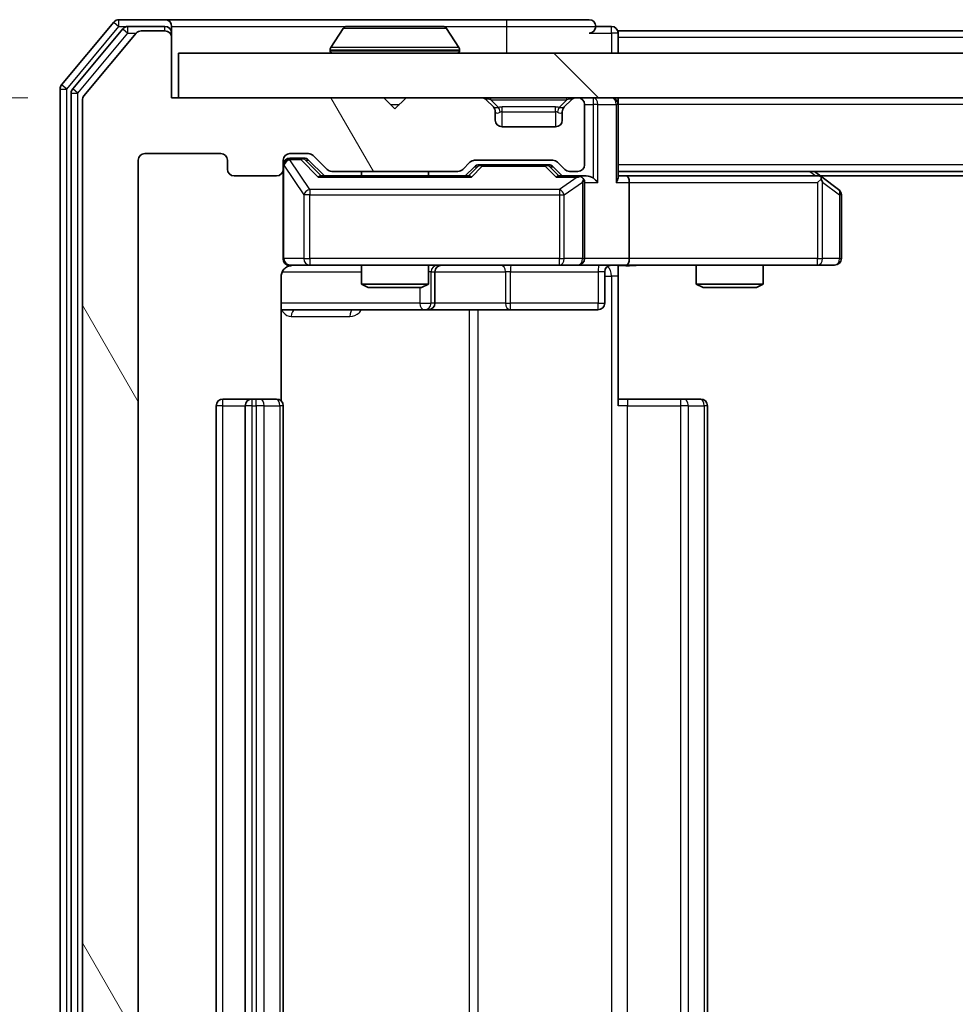
# Model space of a CAD drawing. Units: millimetres. Extents: x 0 to 5589, y 0 to 1264.
# Drawn here: x 924 to 966, y 169 to 213 of the extents above; entities that cross this region are included whole.
import ezdxf

# ---------------------------------------------------------------- set-up
doc = ezdxf.new("R2010")
doc.units = ezdxf.units.MM
doc.header["$LTSCALE"] = 0.666667
doc.layers.get('Defpoints').update_dxf_attribs({"lineweight": 25})
for name, color, linetype, lineweight in [('Dimension (ISO)', 7, 'Continuous', 18), ('Visible (ISO)', 7, 'Continuous', 35), ('Visible Narrow (ISO)', 7, 'Continuous', 25)]:
    doc.layers.add(name, color=color, linetype=linetype, lineweight=lineweight)
doc.layers.add('Hatch (ISO)', color=1, linetype='Continuous', lineweight=18, true_color=0xff0000)
doc.styles.add('Note Text (TK)', font='MS PGothic.ttf')
doc.dimstyles.new('Default - Method 1b (TK)', dxfattribs={"dimscale": 0.666667, "dimtxt": 2.5, "dimasz": 2.5, "dimexe": 1, "dimexo": 1.5, "dimgap": 1, "dimtad": 1, "dimtoh": 1, "dimrnd": 1e-08, "dimdsep": 46, "dimtxsty": 'Note Text (TK)', "dimcen": 0.09, "dimdle": 5, "dimclrd": 100, "dimclre": 100, "dimclrt": 7, "dimadec": 1, "dimazin": 1, "dimtfac": 1, "dimtmove": 0, "dimatfit": 3, "dimfxl": 1, "dimtolj": 1, "dimlwd": -1, "dimlwe": -1, "dimarcsym": 0})

# ---------------------------------------------------------------- blocks, each defined once
blk = doc.blocks.new('*D79')
at = {"layer": 'Defpoints', "color": 0, "transparency": 16777216}
for p in [(931.316, 209.371), (860.516, 128.371), (931.316, 128.371)]:
    blk.add_point(p, dxfattribs=at)
at = {"layer": 'Dimension (ISO)', "color": 100, "transparency": 16777216}
for p, q in [((924.566, 209.371), (856.016, 209.371)), ((860.516, 198.121), (860.516, 139.621)), ((924.566, 128.371), (856.016, 128.371))]:
    blk.add_line(p, q, dxfattribs=at)
for points in [[(858.641, 198.121), (862.391, 198.121), (860.516, 209.371)], [(858.641, 139.621), (862.391, 139.621), (860.516, 128.371)]]:
    blk.add_solid(points, dxfattribs=at)
at = {"layer": 'Dimension (ISO)', "color": 7, "transparency": 16777216, "insert": (850.391, 162.607), "char_height": 11.25, "attachment_point": 4, "rotation": 90, "style": 'Note Text (TK)'}
blk.add_mtext('\\A1;81', dxfattribs=at)

msp = doc.modelspace()

# ---------------------------------------------------------------- hatches: boundary and pattern name
at = {"layer": 'Hatch (ISO)'}
h = msp.add_hatch(dxfattribs=at)
h.set_pattern_fill('ANSI31', color=256, scale=114.3, angle=75.00018, style=0)
h.set_pattern_definition([(120.0002, (205.417, -36), (-12.37332, -7.1438), [])])
edge = h.paths.add_edge_path()
edge.add_line((943.8413, 131.671), (938.1898, 131.671))
edge.add_ellipse((938.1898, 131.371), major_axis=(-0.3, 0), ratio=1, start_angle=270, end_angle=315)
edge.add_line((937.9777, 131.5831), (937.3534, 130.9589))
edge.add_ellipse((937.1413, 131.171), major_axis=(-0.2121, -0.2121), ratio=1, start_angle=45, end_angle=90, ccw=False)
edge.add_line((937.1413, 130.871), (936.3156, 130.871))
edge.add_ellipse((936.3156, 131.171), major_axis=(-0.3, 0), ratio=1, start_angle=0, end_angle=90, ccw=False)
edge.add_line((936.0156, 131.171), (936.0156, 131.571))
edge.add_ellipse((935.7156, 131.571), major_axis=(0, 0.3), ratio=1, start_angle=270, end_angle=360)
edge.add_line((935.7156, 131.871), (933.8156, 131.871))
edge.add_ellipse((933.8156, 131.571), major_axis=(-0.3, 0), ratio=1, start_angle=270, end_angle=360)
edge.add_line((933.5156, 131.571), (933.5156, 131.171))
edge.add_ellipse((933.2156, 131.171), major_axis=(0, -0.3), ratio=1, start_angle=0, end_angle=90, ccw=False)
edge.add_line((933.2156, 130.871), (929.8156, 130.871))
edge.add_ellipse((929.8156, 131.171), major_axis=(-0.3, 0), ratio=1, start_angle=0, end_angle=90, ccw=False)
edge.add_line((929.5156, 131.171), (929.5156, 206.571))
edge.add_ellipse((929.8156, 206.571), major_axis=(0, 0.3), ratio=1, start_angle=0, end_angle=90, ccw=False)
edge.add_line((929.8156, 206.871), (933.2156, 206.871))
edge.add_ellipse((933.2156, 206.571), major_axis=(0.3, 0), ratio=1, start_angle=0, end_angle=90, ccw=False)
edge.add_line((933.5156, 206.571), (933.5156, 206.171))
edge.add_ellipse((933.8156, 206.171), major_axis=(0, -0.3), ratio=1, start_angle=270, end_angle=360)
edge.add_line((933.8156, 205.871), (935.7156, 205.871))
edge.add_ellipse((935.7156, 206.171), major_axis=(0.3, 0), ratio=1, start_angle=270, end_angle=360)
edge.add_line((936.0156, 206.171), (936.0156, 206.571))
edge.add_ellipse((936.3156, 206.571), major_axis=(0, 0.3), ratio=1, start_angle=0, end_angle=90, ccw=False)
edge.add_line((936.3156, 206.871), (937.1413, 206.871))
edge.add_ellipse((937.1413, 206.571), major_axis=(0.3, 0), ratio=1, start_angle=45, end_angle=90, ccw=False)
edge.add_line((937.3534, 206.7831), (937.9777, 206.1589))
edge.add_ellipse((938.1898, 206.371), major_axis=(0.2121, -0.2121), ratio=1, start_angle=270, end_angle=315)
edge.add_line((938.1898, 206.071), (943.8413, 206.071))
edge.add_ellipse((943.8413, 206.371), major_axis=(0.3, 0), ratio=1, start_angle=270, end_angle=315)
edge.add_line((944.0534, 206.1589), (944.3777, 206.4831))
edge.add_ellipse((944.5898, 206.271), major_axis=(0.2121, 0.2121), ratio=1, start_angle=45, end_angle=90, ccw=False)
edge.add_line((944.5898, 206.571), (948.0913, 206.571))
edge.add_ellipse((948.0913, 206.271), major_axis=(0.3, 0), ratio=1, start_angle=45, end_angle=90, ccw=False)
edge.add_line((948.3034, 206.4831), (948.6277, 206.1589))
edge.add_ellipse((948.8398, 206.371), major_axis=(0.2121, -0.2121), ratio=1, start_angle=270, end_angle=315)
edge.add_line((948.8398, 206.071), (949.2156, 206.071))
edge.add_ellipse((949.2156, 206.371), major_axis=(0.3, 0), ratio=1, start_angle=270, end_angle=360)
edge.add_line((949.5156, 206.371), (949.5156, 209.071))
edge.add_ellipse((949.2156, 209.071), major_axis=(0, 0.3), ratio=1, start_angle=270, end_angle=360)
edge.add_line((949.2156, 209.371), (949.1398, 209.371))
edge.add_ellipse((949.1398, 209.071), major_axis=(-0.3, 0), ratio=1, start_angle=270, end_angle=315)
edge.add_line((948.9277, 209.2831), (948.6034, 208.9589))
edge.add_ellipse((948.8156, 208.7467), major_axis=(-0.2121, -0.2121), ratio=1, start_angle=270, end_angle=315)
edge.add_line((948.5156, 208.7467), (948.5156, 208.371))
edge.add_ellipse((948.2156, 208.371), major_axis=(0, -0.3), ratio=1, start_angle=0, end_angle=90, ccw=False)
edge.add_line((948.2156, 208.071), (945.8156, 208.071))
edge.add_ellipse((945.8156, 208.371), major_axis=(-0.3, 0), ratio=1, start_angle=0, end_angle=90, ccw=False)
edge.add_line((945.5156, 208.371), (945.5156, 208.7467))
edge.add_ellipse((945.2156, 208.7467), major_axis=(0, 0.3), ratio=1, start_angle=270, end_angle=315)
edge.add_line((945.4277, 208.9589), (945.1034, 209.2831))
edge.add_ellipse((944.8913, 209.071), major_axis=(-0.2121, 0.2121), ratio=1, start_angle=270, end_angle=315)
edge.add_line((944.8913, 209.371), (941.5156, 209.371))
edge.add_line((941.5156, 209.371), (941.0156, 208.871))
edge.add_line((941.0156, 208.871), (940.5156, 209.371))
edge.add_line((940.5156, 209.371), (931.0156, 209.371))
edge.add_line((931.0156, 209.371), (931.0156, 212.071))
edge.add_ellipse((930.7156, 212.071), major_axis=(0, 0.3), ratio=1, start_angle=270, end_angle=360)
edge.add_line((930.7156, 212.371), (929.6561, 212.371))
edge.add_ellipse((929.6561, 212.071), major_axis=(-0.3, 0), ratio=1, start_angle=270, end_angle=320.19443)
edge.add_line((929.4256, 212.263), (927.0851, 209.4544))
edge.add_ellipse((927.3156, 209.2624), major_axis=(-0.2305, 0.1921), ratio=1, start_angle=0, end_angle=39.80557)
edge.add_line((927.0156, 209.2624), (927.0156, 128.4796))
edge.add_ellipse((927.3156, 128.4796), major_axis=(0, -0.3), ratio=1, start_angle=270, end_angle=309.80557)
edge.add_line((927.0851, 128.2876), (929.4256, 125.4789))
edge.add_ellipse((929.6561, 125.671), major_axis=(0.1921, -0.2305), ratio=1, start_angle=270, end_angle=320.19443)
edge.add_line((929.6561, 125.371), (930.7156, 125.371))
edge.add_ellipse((930.7156, 125.671), major_axis=(0.3, 0), ratio=1, start_angle=270, end_angle=360)
edge.add_line((931.0156, 125.671), (931.0156, 128.371))
edge.add_line((931.0156, 128.371), (940.5156, 128.371))
edge.add_line((940.5156, 128.371), (941.0156, 128.871))
edge.add_line((941.0156, 128.871), (941.5156, 128.371))
edge.add_line((941.5156, 128.371), (944.8913, 128.371))
edge.add_ellipse((944.8913, 128.671), major_axis=(0.3, 0), ratio=1, start_angle=270, end_angle=315)
edge.add_line((945.1034, 128.4589), (945.4277, 128.7831))
edge.add_ellipse((945.2156, 128.9953), major_axis=(0.2121, 0.2121), ratio=1, start_angle=270, end_angle=315)
edge.add_line((945.5156, 128.9953), (945.5156, 129.371))
edge.add_ellipse((945.8156, 129.371), major_axis=(0, 0.3), ratio=1, start_angle=0, end_angle=90, ccw=False)
edge.add_line((945.8156, 129.671), (948.2156, 129.671))
edge.add_ellipse((948.2156, 129.371), major_axis=(0.3, 0), ratio=1, start_angle=0, end_angle=90, ccw=False)
edge.add_line((948.5156, 129.371), (948.5156, 128.9953))
edge.add_ellipse((948.8156, 128.9953), major_axis=(0, -0.3), ratio=1, start_angle=270, end_angle=315)
edge.add_line((948.6034, 128.7831), (948.9277, 128.4589))
edge.add_ellipse((949.1398, 128.671), major_axis=(0.2121, -0.2121), ratio=1, start_angle=270, end_angle=315)
edge.add_line((949.1398, 128.371), (949.2156, 128.371))
edge.add_ellipse((949.2156, 128.671), major_axis=(0.3, 0), ratio=1, start_angle=270, end_angle=360)
edge.add_line((949.5156, 128.671), (949.5156, 131.371))
edge.add_ellipse((949.2156, 131.371), major_axis=(0, 0.3), ratio=1, start_angle=270, end_angle=360)
edge.add_line((949.2156, 131.671), (948.8398, 131.671))
edge.add_ellipse((948.8398, 131.371), major_axis=(-0.3, 0), ratio=1, start_angle=270, end_angle=315)
edge.add_line((948.6277, 131.5831), (948.3034, 131.2589))
edge.add_ellipse((948.0913, 131.471), major_axis=(-0.2121, -0.2121), ratio=1, start_angle=45, end_angle=90, ccw=False)
edge.add_line((948.0913, 131.171), (944.5898, 131.171))
edge.add_ellipse((944.5898, 131.471), major_axis=(-0.3, 0), ratio=1, start_angle=45, end_angle=90, ccw=False)
edge.add_line((944.3777, 131.2589), (944.0534, 131.5831))
edge.add_ellipse((943.8413, 131.371), major_axis=(-0.2121, 0.2121), ratio=1, start_angle=270, end_angle=315)
h = msp.add_hatch(dxfattribs=at)
h.set_pattern_fill('ANSI31', color=256, scale=114.3, angle=90.00021, style=0)
h.set_pattern_definition([(135.0002, (205.417, -36), (-10.10275, -10.10283), [])])
h.paths.add_polyline_path([(931.3156, 211.371), (931.3156, 209.371), (1170.7156, 209.371), (1170.7156, 211.371)])

# ---------------------------------------------------------------- linework, layer by layer
at = {"layer": 'Visible (ISO)'}
for p, q in [((928.4256, 212.763), (926.0851, 209.9544)), ((930.7156, 212.871), (928.6561, 212.871)), ((946.0156, 212.871), (930.7156, 212.871)), ((949.7156, 212.871), (946.0156, 212.871)), ((928.8265, 212.463), (926.5851, 209.7734)), ((929.4256, 212.263), (927.0851, 209.4544)), ((930.7156, 212.571), (929.0569, 212.571)), ((930.7156, 212.371), (929.6561, 212.371)), ((931.0156, 212.571), (931.0156, 212.271)), ((931.0156, 212.071), (931.0156, 212.271)), ((938.7064, 212.48), (938.1479, 211.6207)), ((943.157, 212.571), (938.8741, 212.571)), ((943.3247, 212.48), (943.8832, 211.6207)), ((950.7156, 212.571), (950.0156, 212.571)), ((1151.0156, 212.371), (951.0156, 212.371)), ((951.0156, 212.371), (951.0156, 212.071)), ((931.0156, 209.371), (931.0156, 212.071)), ((951.0156, 211.371), (951.0156, 212.071)), ((931.3156, 211.371), (931.3156, 209.371)), ((1170.7156, 211.371), (931.3156, 211.371)), ((938.1156, 211.471), (938.1156, 211.5117)), ((943.9156, 211.471), (943.9156, 211.5117)), ((926.0156, 209.7624), (926.0156, 127.9796)), ((926.5156, 209.5814), (926.5156, 128.1606)), ((927.0156, 209.2624), (927.0156, 128.4796)), ((940.5156, 209.371), (931.0156, 209.371)), ((931.3156, 209.371), (1170.7156, 209.371)), ((941.0156, 208.871), (940.5156, 209.371)), ((941.5156, 209.371), (941.0156, 208.871)), ((944.8913, 209.371), (941.5156, 209.371)), ((945.4277, 208.9589), (945.1034, 209.2831)), ((948.9277, 209.2831), (948.6034, 208.9589)), ((949.2156, 209.371), (949.1398, 209.371)), ((951.0156, 209.371), (951.0156, 209.071)), ((945.4481, 208.9384), (945.4277, 208.9589)), ((945.5156, 208.371), (945.5156, 208.7467)), ((948.5156, 208.7467), (948.5156, 208.371)), ((948.6034, 208.9589), (948.583, 208.9384)), ((949.5156, 206.371), (949.5156, 209.071)), ((951.0156, 205.7831), (951.0156, 209.071)), ((948.2156, 208.071), (945.8156, 208.071)), ((929.5156, 131.171), (929.5156, 206.571)), ((929.8156, 206.871), (933.2156, 206.871)), ((933.5156, 206.571), (933.5156, 206.171)), ((936.0156, 206.171), (936.0156, 206.571)), ((936.3156, 206.871), (937.1413, 206.871)), ((936.8048, 206.671), (936.3156, 206.671)), ((936.9413, 206.671), (936.8048, 206.671)), ((937.1534, 206.5831), (937.8656, 205.871)), ((937.3534, 206.7831), (937.9777, 206.1589)), ((944.5898, 206.571), (948.0913, 206.571)), ((936.0156, 206.171), (936.0156, 202.171)), ((938.1898, 206.071), (943.8413, 206.071)), ((939.5156, 206.071), (939.5156, 205.871)), ((942.5156, 206.071), (942.5156, 205.871)), ((944.0534, 206.1589), (944.3777, 206.4831)), ((944.1656, 205.871), (944.5777, 206.2831)), ((944.9333, 206.371), (944.7899, 206.371)), ((947.7479, 206.371), (944.9333, 206.371)), ((947.8913, 206.371), (947.7479, 206.371)), ((948.1034, 206.2831), (948.5156, 205.871)), ((948.3034, 206.4831), (948.6277, 206.1589)), ((948.8398, 206.071), (949.2156, 206.071)), ((1151.0156, 206.071), (951.0156, 206.071)), ((960.1622, 205.811), (959.8156, 206.071)), ((933.8156, 205.871), (935.7156, 205.871)), ((944.3417, 205.871), (937.6895, 205.871)), ((949.2156, 205.871), (948.3395, 205.871)), ((949.5913, 205.871), (949.2156, 205.871)), ((951.3913, 205.871), (951.0156, 205.871)), ((959.9822, 205.871), (951.3913, 205.871)), ((959.9522, 205.571), (960.1078, 205.7266)), ((1141.9489, 205.871), (960.0822, 205.871)), ((960.8956, 205.261), (960.1622, 205.811)), ((949.5156, 202.171), (949.5156, 205.571)), ((951.5156, 205.571), (951.5156, 202.171)), ((961.0156, 202.171), (961.0156, 205.021)), ((936.3156, 201.871), (937.201, 201.871)), ((937.201, 201.871), (948.3973, 201.871)), ((939.5156, 201.871), (939.5156, 201.0244)), ((942.5156, 201.871), (942.5156, 201.0244)), ((948.3973, 201.871), (949.2156, 201.871)), ((951.3913, 201.871), (949.2156, 201.871)), ((951.0156, 201.8633), (951.0156, 201.371)), ((951.3913, 201.871), (959.9522, 201.871)), ((954.5156, 201.871), (954.5156, 201.0244)), ((957.5156, 201.871), (957.5156, 201.0244)), ((959.9522, 201.871), (960.7156, 201.871)), ((935.9257, 195.7851), (935.9257, 201.371)), ((942.8101, 200.171), (942.8101, 201.571)), ((950.4143, 201.571), (950.4143, 200.171)), ((951.0156, 201.371), (951.0156, 195.571)), ((939.5156, 201.0244), (942.5156, 201.0244)), ((939.8223, 200.871), (939.5156, 201.0244)), ((942.2088, 200.871), (939.8223, 200.871)), ((942.2088, 200.871), (942.5156, 201.0244)), ((954.5156, 201.0244), (957.5156, 201.0244)), ((954.8223, 200.871), (954.5156, 201.0244)), ((957.2088, 200.871), (954.8223, 200.871)), ((957.2088, 200.871), (957.5156, 201.0244)), ((935.9257, 199.871), (942.3385, 199.871)), ((942.3385, 199.871), (942.5101, 199.871)), ((942.5101, 199.871), (946.1846, 199.871)), ((946.1846, 199.871), (950.1143, 199.871)), ((933.0156, 195.571), (933.0156, 142.171)), ((934.6156, 195.871), (933.3156, 195.871)), ((934.3156, 195.571), (934.3156, 142.171)), ((934.8085, 195.871), (934.6156, 195.871)), ((934.8085, 195.871), (934.9499, 195.871)), ((935.657, 195.871), (934.9499, 195.871)), ((935.657, 195.871), (935.7156, 195.871)), ((936.0156, 142.171), (936.0156, 195.571)), ((951.0156, 195.871), (951.4298, 195.871)), ((953.8085, 195.871), (951.4298, 195.871)), ((953.8085, 195.871), (953.9499, 195.871)), ((954.657, 195.871), (953.9499, 195.871)), ((954.657, 195.871), (954.7156, 195.871)), ((955.0156, 142.171), (955.0156, 195.571))]:
    msp.add_line(p, q, dxfattribs=at)
for centre, radius, start, end in [((928.6561, 212.571), 0.3, 90, 140.19443), ((930.7156, 212.571), 0.3, 0, 90), ((949.7156, 212.571), 0.3, 0, 90), ((929.0569, 212.271), 0.3, 90, 140.19443), ((929.6561, 212.071), 0.3, 90, 140.19443), ((930.7156, 212.271), 0.3, 0, 90), ((930.7156, 212.071), 0.3, 0, 90), ((938.8741, 212.371), 0.2, 90, 146.97613), ((943.157, 212.371), 0.2, 33.02387, 90), ((949.7156, 212.571), 0.3, 270, 0), ((950.7156, 212.271), 0.3, 0, 90), ((938.3156, 211.5117), 0.2, 146.97613, 180), ((938.2156, 211.471), 0.1, 180, 270), ((943.8156, 211.471), 0.1, 270, 0), ((943.7156, 211.5117), 0.2, 0, 33.02387), ((926.3156, 209.7624), 0.3, 140.19443, 180), ((926.8156, 209.5814), 0.3, 140.19443, 180), ((927.3156, 209.2624), 0.3, 140.19443, 180), ((944.8913, 209.071), 0.3, 45, 90), ((949.1398, 209.071), 0.3, 90, 135), ((949.2156, 209.071), 0.3, 0, 90), ((950.7156, 209.071), 0.3, 0, 90), ((945.2156, 208.7467), 0.3, 0, 45), ((948.8156, 208.7467), 0.3, 135, 180), ((945.8156, 208.371), 0.3, 180, 270), ((948.2156, 208.371), 0.3, 270, 0), ((929.8156, 206.571), 0.3, 90, 180), ((933.2156, 206.571), 0.3, 0, 90), ((936.3156, 206.571), 0.3, 90, 180), ((936.3156, 206.371), 0.3, 90, 180), ((937.1413, 206.571), 0.3, 45, 90), ((944.5898, 206.271), 0.3, 90, 135), ((948.0913, 206.271), 0.3, 45, 90), ((933.8156, 206.171), 0.3, 180, 270), ((935.7156, 206.171), 0.3, 270, 0), ((938.1898, 206.371), 0.3, 225, 270), ((943.8413, 206.371), 0.3, 270, 315), ((948.8398, 206.371), 0.3, 225, 270), ((949.2156, 206.371), 0.3, 270, 0), ((949.2156, 205.571), 0.3, 66.56202, 90), ((949.2156, 205.571), 0.3, 0, 31.24445), ((959.9822, 205.571), 0.3, 66.56202, 90), ((959.9822, 205.571), 0.3, 53.1301, 66.56202), ((960.7156, 205.021), 0.3, 0, 53.1301), ((936.3156, 202.171), 0.3, 180, 270), ((949.2156, 202.171), 0.3, 270, 0), ((960.7156, 202.171), 0.3, 270, 0), ((936.5156, 201.371), 0.5, 90, 104.47552), ((943.1101, 201.571), 0.3, 90, 180), ((950.7143, 201.571), 0.3, 90, 180), ((942.5101, 200.171), 0.3, 270, 0), ((950.1143, 200.171), 0.3, 270, 0), ((933.3156, 195.571), 0.3, 90, 180), ((934.6156, 195.571), 0.3, 90, 180), ((935.7156, 195.571), 0.3, 0, 90), ((954.7156, 195.571), 0.3, 0, 90)]:
    msp.add_arc(centre, radius, start, end, dxfattribs=at)
for centre, major_axis, ratio, start_param, end_param in [((936.9413, 206.371), (0.3, 0), 0.9998508, 0.7853235, 1.5707963), ((944.7899, 206.071), (-0.3, 0), 0.9998508, 4.712389, 5.4978618), ((947.8913, 206.071), (0.3, 0), 0.9998508, 0.7853235, 1.5707963), ((937.5863, 205.571), (-0.1246, -0.2958), 0.4004104, 3.3086173, 3.9521184), ((944.4448, 205.571), (0.1246, -0.2958), 0.4004104, 2.3310669, 2.974568), ((948.2363, 205.571), (-0.1246, -0.2958), 0.4004104, 3.3086173, 3.9521184), ((949.1833, 205.571), (0.6487, 0.2044), 0.3384375, 1.230115, 1.4645462), ((949.2156, 205.5935), (0.2515, 0.483), 0.3384375, 4.8868428, 5.1615697), ((949.5913, 205.571), (0.4243, 0), 0.7071068, 0.7853982, 1.5707963), ((949.8913, 205.571), (0.2772, -0.2772), 0.4142136, 1.1780972, 1.9634954), ((950.7156, 205.571), (0.2772, 0.2772), 0.4142136, 5.1050881, 5.8904862), ((951.3913, 205.571), (0, 0.3), 0.4142136, 4.712389, 6.2831853), ((959.9522, 205.5935), (-0.2411, 0.4823), 0.3700244, 4.5294454, 4.8041722), ((951.3913, 202.171), (0, 0.3), 0.4142136, 3.1415927, 4.712389)]:
    msp.add_ellipse(centre, major_axis=major_axis, ratio=ratio, start_param=start_param, end_param=end_param, dxfattribs=at)
for points, knots in [([(938.998, 212.571), (938.9973, 212.571), (938.9966, 212.571), (938.9949, 212.571), (938.9939, 212.571), (938.9928, 212.571)], [-0.00023059908, -0.00023059908, -0.00023059908, -0.00023059908, 0, 0, 0.00033832945, 0.00033832945, 0.00033832945, 0.00033832945]), ([(938.9928, 212.571), (938.9938, 212.571), (938.9947, 212.571), (938.9963, 212.571), (938.997, 212.571), (938.9976, 212.571)], [-0.00033832945, -0.00033832945, -0.00033832945, -0.00033832945, 0, 0, 0.00024151791, 0.00024151791, 0.00024151791, 0.00024151791]), ([(941.4049, 212.571), (941.4048, 212.571), (941.4048, 212.571), (941.4044, 212.571), (941.4041, 212.571), (941.4038, 212.571)], [-0.00005424966, -0.00005424966, -0.00005424966, -0.00005424966, 0, 0, 0.00024151791, 0.00024151791, 0.00024151791, 0.00024151791]), ([(941.4049, 212.571), (941.4051, 212.571), (941.4052, 212.571), (941.4056, 212.571), (941.4058, 212.571), (941.406, 212.571)], [-0.00023059908, -0.00023059908, -0.00023059908, -0.00023059908, 0, 0, 0.00033832945, 0.00033832945, 0.00033832945, 0.00033832945]), ([(949.3349, 205.8462), (949.3404, 205.8438), (949.3459, 205.8413), (949.3798, 205.824), (949.4061, 205.8047), (949.4434, 205.7675), (949.4597, 205.7466), (949.472, 205.7266)], [0.381031219, 0.381031219, 0.381031219, 0.381031219, 0.382741903, 0.382741903, 0.391761654, 0.391761654, 0.398553638, 0.398553638, 0.398553638, 0.398553638]), ([(960.1016, 205.8462), (960.1026, 205.8435), (960.1036, 205.8406), (960.1086, 205.8239), (960.1114, 205.8024), (960.1115, 205.7654), (960.1102, 205.7457), (960.1078, 205.7266)], [0.250886757, 0.250886757, 0.250886757, 0.250886757, 0.252877969, 0.252877969, 0.261958418, 0.261958418, 0.268388032, 0.268388032, 0.268388032, 0.268388032]), ([(936.3905, 201.8551), (936.3616, 201.8475), (936.331, 201.8447), (936.2704, 201.8479), (936.2395, 201.8543), (936.1797, 201.8764), (936.1502, 201.8931), (936.1008, 201.9339), (936.0798, 201.9581), (936.0461, 202.0112), (936.0331, 202.041), (936.021, 202.0873), (936.0181, 202.1034), (936.0163, 202.1234), (936.0161, 202.1273), (936.0157, 202.1341), (936.0156, 202.1371), (936.0156, 202.1408), (936.0156, 202.1416), (936.0156, 202.1425), (936.0156, 202.1427), (936.0156, 202.143), (936.0156, 202.1431), (936.0156, 202.1435), (936.0156, 202.1437), (936.0156, 202.1443), (936.0156, 202.1443), (936.0156, 202.1444), (936.0156, 202.1445), (936.0156, 202.1446), (936.0156, 202.1446), (936.0156, 202.1448), (936.0156, 202.1449), (936.0156, 202.1456), (936.0156, 202.1466), (936.0156, 202.1519), (936.0156, 202.1598), (936.0156, 202.1685), (936.0156, 202.171), (936.0156, 202.171)], [0.00000522, 0.00000522, 0.00000522, 0.00000522, 0.00898645, 0.00898645, 0.01823555, 0.01823555, 0.02811062, 0.02811062, 0.03748361, 0.03748361, 0.04698884, 0.04698884, 0.05185687, 0.05185687, 0.05302621, 0.05302621, 0.05390342, 0.05390342, 0.05414737, 0.05414737, 0.05420306, 0.05420306, 0.05425891, 0.05425891, 0.05437234, 0.05437234, 0.05482548, 0.05482548, 0.05526929, 0.05526929, 0.05660054, 0.05660054, 0.06059413, 0.06059413, 0.07257552, 0.07257552, 0.108522, 0.108522, 0.1292205, 0.1292205, 0.1292205, 0.1292205]), ([(936.296, 201.8464), (936.2813, 201.8419), (936.2672, 201.837), (936.1932, 201.8075), (936.1272, 201.7653), (936.0344, 201.6767), (935.9904, 201.615), (935.9409, 201.5019), (935.9257, 201.4312), (935.9257, 201.371)], [0.090532416, 0.090532416, 0.090532416, 0.090532416, 0.094854307, 0.094854307, 0.114425932, 0.114425932, 0.133369726, 0.133369726, 0.151444025, 0.151444025, 0.151444025, 0.151444025]), ([(952.1781, 201.871), (952.0177, 201.871), (951.8576, 201.8587), (951.4703, 201.8423), (951.2425, 201.8475), (951.0156, 201.8592)], [0, 0, 0, 0, 0.04811296, 0.04811296, 0.11629634, 0.11629634, 0.11629634, 0.11629634])]:
    msp.add_open_spline(points, degree=3, knots=knots, dxfattribs=at)
at = {"layer": 'Visible Narrow (ISO)'}
for p, q in [((928.4256, 212.763), (928.6561, 212.571)), ((928.6561, 212.571), (928.6561, 212.871)), ((946.0156, 212.871), (946.0156, 212.571)), ((926.3156, 209.7624), (928.6561, 212.571)), ((926.8156, 209.5814), (929.0569, 212.271)), ((928.6561, 212.571), (929.0569, 212.571)), ((928.8265, 212.463), (929.0569, 212.271)), ((929.0569, 212.271), (929.0569, 212.571)), ((929.0569, 212.271), (929.4325, 212.271)), ((930.7156, 212.371), (930.7156, 212.571)), ((931.0156, 212.271), (930.9392, 212.271)), ((931.0156, 212.571), (938.8741, 212.571)), ((943.3247, 212.48), (938.7064, 212.48)), ((943.157, 212.571), (946.0156, 212.571)), ((946.0156, 212.571), (950.0156, 212.571)), ((946.0156, 212.571), (946.0156, 211.371)), ((949.7156, 212.271), (950.7156, 212.271)), ((950.7156, 212.271), (950.7156, 212.571)), ((951.0156, 212.271), (950.7156, 212.271)), ((950.7156, 212.271), (950.7156, 211.371)), ((1151.0156, 212.071), (951.0156, 212.071)), ((943.9156, 211.5117), (938.1156, 211.5117)), ((938.1156, 211.471), (943.9156, 211.471)), ((943.8832, 211.6207), (938.1479, 211.6207)), ((926.0156, 209.7624), (926.3156, 209.7624)), ((926.3156, 209.7624), (926.0851, 209.9544)), ((926.3156, 127.9796), (926.3156, 209.7624)), ((926.8156, 209.5814), (926.5851, 209.7734)), ((926.5156, 209.5814), (926.8156, 209.5814)), ((926.8156, 128.1606), (926.8156, 209.5814)), ((945.3156, 209.2831), (945.3156, 209.371)), ((945.3156, 209.2831), (945.6603, 208.9384)), ((945.3156, 209.2831), (948.7156, 209.2831)), ((948.7156, 209.2831), (948.3709, 208.9384)), ((948.7156, 209.2831), (948.7156, 209.371)), ((949.8913, 209.371), (949.8913, 209.071)), ((940.8156, 209.071), (941.2156, 209.071)), ((945.5156, 208.7467), (945.5258, 208.7263)), ((945.8156, 208.7467), (945.8156, 208.9589)), ((948.2156, 208.9589), (945.8156, 208.9589)), ((945.8156, 208.7467), (948.2156, 208.7467)), ((945.8156, 208.071), (945.8156, 208.7467)), ((948.2156, 208.7467), (948.2156, 208.9589)), ((948.2156, 208.7467), (948.2156, 208.071)), ((948.5053, 208.7263), (948.5156, 208.7467)), ((949.5156, 209.071), (949.8913, 209.071)), ((950.1034, 209.071), (949.8913, 209.071)), ((949.8913, 209.071), (949.8913, 205.7831)), ((950.1034, 209.071), (950.9277, 209.071)), ((950.1034, 205.571), (950.1034, 209.071)), ((951.0156, 209.071), (950.9277, 209.071)), ((950.9277, 209.071), (950.9277, 205.571)), ((1151.0156, 209.071), (951.0156, 209.071)), ((936.3156, 206.671), (936.3156, 206.611)), ((936.3156, 206.5891), (936.3156, 206.611)), ((936.3156, 206.611), (936.8048, 206.611)), ((937.201, 205.261), (936.3156, 206.5891)), ((936.8048, 206.611), (936.8048, 206.671)), ((936.8048, 206.611), (937.5863, 205.811)), ((937.0169, 206.5831), (937.1534, 206.5831)), ((937.7126, 205.871), (937.0169, 206.5831)), ((936.0472, 206.3491), (936.0156, 206.3491)), ((936.0472, 202.171), (936.0472, 206.3491)), ((936.0472, 206.3491), (936.9326, 205.021)), ((944.7212, 206.2831), (944.3185, 205.871)), ((944.4448, 205.811), (944.9333, 206.311)), ((944.5777, 206.2831), (944.7212, 206.2831)), ((944.9333, 206.371), (944.9333, 206.311)), ((944.9333, 206.311), (947.7479, 206.311)), ((947.7479, 206.311), (947.7479, 206.371)), ((947.7479, 206.311), (948.2363, 205.811)), ((947.96, 206.2831), (948.1034, 206.2831)), ((948.3626, 205.871), (947.96, 206.2831)), ((1151.0156, 206.371), (951.0156, 206.371)), ((959.602, 206.071), (959.8687, 205.871)), ((937.5863, 205.811), (944.4448, 205.811)), ((948.2363, 205.811), (949.1833, 205.811)), ((949.1833, 205.811), (948.3973, 205.261)), ((937.201, 205.261), (937.201, 205.021)), ((948.3973, 205.261), (937.201, 205.261)), ((948.3973, 205.261), (948.3973, 205.021)), ((948.602, 205.021), (949.4202, 205.5935)), ((949.4202, 205.5935), (949.4202, 202.171)), ((949.5156, 205.571), (950.1034, 205.571)), ((950.9277, 205.571), (951.5156, 205.571)), ((951.5156, 205.571), (959.9522, 205.571)), ((959.9522, 205.571), (959.9522, 202.171)), ((960.1715, 205.5935), (960.9349, 205.021)), ((960.1715, 202.171), (960.1715, 205.5935)), ((937.201, 205.021), (936.9326, 205.021)), ((936.9326, 205.021), (936.9326, 202.171)), ((937.201, 202.171), (937.201, 205.021)), ((937.201, 205.021), (948.3973, 205.021)), ((948.3973, 205.021), (948.602, 205.021)), ((948.3973, 205.021), (948.3973, 202.171)), ((948.602, 202.171), (948.602, 205.021)), ((961.0156, 205.021), (960.9349, 205.021)), ((960.9349, 205.021), (960.9349, 202.171)), ((936.0156, 202.171), (936.0472, 202.171)), ((936.9326, 202.171), (936.0472, 202.171)), ((936.9326, 202.171), (937.201, 202.171)), ((937.201, 202.171), (937.201, 201.871)), ((948.3973, 202.171), (937.201, 202.171)), ((948.3973, 202.171), (948.602, 202.171)), ((948.3973, 201.871), (948.3973, 202.171)), ((949.4202, 202.171), (948.602, 202.171)), ((949.4202, 202.171), (949.5156, 202.171)), ((951.5156, 202.171), (949.5156, 202.171)), ((959.9522, 202.171), (951.5156, 202.171)), ((959.9522, 201.871), (959.9522, 202.171)), ((959.9522, 202.171), (960.1715, 202.171)), ((960.9349, 202.171), (960.1715, 202.171)), ((960.9349, 202.171), (961.0156, 202.171)), ((935.9714, 201.571), (939.5156, 201.571)), ((942.6382, 201.571), (942.5156, 201.571)), ((942.6382, 201.571), (942.8098, 201.571)), ((942.6382, 200.171), (942.6382, 201.571)), ((942.8101, 201.571), (942.8098, 201.571)), ((942.8098, 201.571), (942.8098, 200.171)), ((942.8101, 201.571), (945.9725, 201.571)), ((946.1977, 201.571), (945.9725, 201.571)), ((945.9725, 201.571), (945.9725, 200.171)), ((946.1977, 201.571), (950.1273, 201.571)), ((946.1977, 200.171), (946.1977, 201.571)), ((950.4143, 201.571), (950.1273, 201.571)), ((950.1273, 201.571), (950.1273, 200.171)), ((950.4143, 201.371), (950.7227, 201.371)), ((951.0156, 201.371), (950.7227, 201.371)), ((950.7227, 201.371), (950.7227, 136.371)), ((942.1264, 200.871), (942.1264, 200.171)), ((942.1264, 200.171), (935.9257, 200.171)), ((942.1264, 200.171), (942.6382, 200.171)), ((942.8098, 200.171), (942.6382, 200.171)), ((942.8098, 200.171), (942.8101, 200.171)), ((945.9725, 200.171), (942.8101, 200.171)), ((945.9725, 200.171), (946.1977, 200.171)), ((950.1273, 200.171), (946.1977, 200.171)), ((950.1273, 200.171), (950.4143, 200.171)), ((936.3706, 199.571), (939.0007, 199.571)), ((944.3404, 199.871), (944.3404, 137.871)), ((944.7447, 137.871), (944.7447, 199.871)), ((933.3156, 195.571), (933.0156, 195.571)), ((933.3156, 195.571), (933.3156, 195.871)), ((933.3156, 142.171), (933.3156, 195.571)), ((933.3156, 195.571), (934.3156, 195.571)), ((934.6156, 195.571), (934.3156, 195.571)), ((934.6156, 195.571), (934.6156, 195.871)), ((934.6156, 142.171), (934.6156, 195.571)), ((934.6156, 195.571), (934.8085, 195.571)), ((934.8085, 195.571), (934.8085, 195.871)), ((934.8085, 195.571), (934.8085, 142.171)), ((935.162, 195.571), (934.8085, 195.571)), ((935.162, 142.171), (935.162, 195.571)), ((935.162, 195.571), (935.8691, 195.571)), ((935.8691, 195.571), (935.8691, 142.171)), ((936.0156, 195.571), (935.8691, 195.571)), ((951.4298, 195.571), (951.0156, 195.571)), ((951.4298, 195.871), (951.4298, 195.571)), ((951.4298, 142.171), (951.4298, 195.571)), ((951.4298, 195.571), (953.8085, 195.571)), ((953.8085, 195.871), (953.8085, 195.571)), ((953.8085, 195.571), (953.8085, 142.171)), ((954.162, 195.571), (953.8085, 195.571)), ((954.162, 142.171), (954.162, 195.571)), ((954.162, 195.571), (954.8691, 195.571)), ((954.8691, 195.571), (954.8691, 142.171)), ((955.0156, 195.571), (954.8691, 195.571))]:
    msp.add_line(p, q, dxfattribs=at)
for centre, radius, start, end in [((945.8156, 208.3589), 0.6, 90, 105), ((948.2156, 208.3589), 0.6, 75, 90), ((936.8048, 206.371), 0.3, 45, 90.00428), ((947.7479, 206.071), 0.3, 45, 90.00428)]:
    msp.add_arc(centre, radius, start, end, dxfattribs=at)
for centre, major_axis, ratio, start_param, end_param in [((945.7398, 209.071), (-0.6476, 0.2345), 0.1095524, 5.465756, 6.5129536), ((948.2913, 209.071), (0.6476, 0.2345), 0.1095524, 6.053417, 7.1006146), ((949.8913, 209.071), (0, 0.3), 0.7071068, 4.712389, 6.2831853), ((950.7156, 209.071), (0, 0.3), 0.7071068, 4.712389, 6.2831853), ((945.236, 208.7263), (0.2121, 0.2121), 0.9351131, 5.4642684, 6.2831853), ((945.8156, 208.9953), (-0.3688, -0.0542), 0.100173, 0.0743487, 1.1215463), ((945.8156, 208.9953), (-0.2751, -0.289), 0.4138619, 6.1349654, 7.1821629), ((945.6603, 208.7263), (0.0776, -0.2898), 0.2505628, 1.5037588, 2.3226757), ((945.8156, 208.1467), (0, 0.6), 0.5, 0, 0.2617994), ((948.2156, 208.1467), (0, 0.6), 0.5, 6.0213859, 6.2831853), ((948.3709, 208.7263), (-0.0776, -0.2898), 0.2505628, 3.9605096, 4.7794265), ((948.2156, 208.9953), (0.2751, -0.289), 0.4138619, 5.3842077, 6.4314052), ((948.2156, 208.9953), (-0.3688, 0.0542), 0.100173, 2.0200464, 3.0672439), ((948.7951, 208.7263), (-0.2121, 0.2121), 0.9351131, 0, 0.8189169), ((936.3156, 206.371), (-0.3, 0), 0.8, 4.712389, 6.2831853), ((936.3156, 206.3491), (-0.3, 0), 0.8, 4.712389, 6.2831853), ((936.3156, 206.3491), (0.2496, 0.1664), 0.7427814, 1.1110061, 2.4101453), ((936.8048, 206.371), (0.2146, 0.2096), 0.6901674, 0.0168833, 0.9775503), ((944.9333, 206.071), (0, 0.3), 0.9998508, 0, 0.7854728), ((944.9333, 206.071), (-0.2146, 0.2096), 0.6901674, 5.305635, 6.266302), ((947.7479, 206.071), (0.2146, 0.2096), 0.6901674, 0.0168833, 0.9775503), ((937.201, 205.021), (-0.2496, -0.1664), 0.7427814, 4.2525987, 5.5517379), ((948.3973, 205.021), (-0.172, 0.2458), 0.6073134, 4.3105458, 5.4271839), ((960.7156, 205.021), (0.18, 0.24), 0.6509254, 5.1665473, 6.2831853), ((936.3156, 202.171), (0, -0.3), 0.8944272, 4.712389, 6.2831853), ((937.201, 202.171), (0, -0.3), 0.8944272, 4.712389, 6.2831853), ((948.3973, 202.171), (0, -0.3), 0.682188, 0, 1.5707963), ((949.2156, 202.171), (0, -0.3), 0.682188, 0, 1.5707963), ((959.9522, 202.171), (0, -0.3), 0.7311768, 0, 1.5707963), ((960.7156, 202.171), (0, -0.3), 0.7311768, 0, 1.5707963), ((942.9379, 201.571), (0, 0.3), 0.9990482, 0, 1.5707963), ((943.1095, 201.571), (0, 0.3), 0.9990482, 0, 1.5707963), ((945.7603, 201.571), (0, 0.3), 0.7071068, 4.712389, 6.2831853), ((946.2108, 201.571), (0, 0.3), 0.0436194, 0, 1.5707963), ((950.1404, 201.571), (0, 0.3), 0.0436194, 0, 1.5707963), ((950.3691, 201.371), (0, -0.5), 0.7071068, 1.5707963, 2.6510965), ((942.3385, 200.171), (0, -0.3), 0.7071068, 4.712389, 6.2831853), ((942.3385, 200.171), (0, -0.3), 0.9990482, 0, 1.5707963), ((942.5101, 200.171), (0, -0.3), 0.9990482, 0, 1.5707963), ((946.1846, 200.171), (0, -0.3), 0.7071068, 4.712389, 6.2831853), ((946.1846, 200.171), (0, -0.3), 0.0436194, 0, 1.5707963), ((950.1143, 200.171), (0, -0.3), 0.0436194, 0, 1.5707963), ((936.546, 199.571), (0, 0.3), 0.5845417, 0, 1.5707963), ((939.1283, 199.571), (0, 0.3), 0.4251427, 0, 1.5707963), ((934.9499, 195.571), (0, 0.3), 0.7071068, 4.712389, 6.2831853), ((935.657, 195.571), (0, 0.3), 0.7071068, 4.712389, 6.2831853), ((953.9499, 195.571), (0, 0.3), 0.7071068, 4.712389, 6.2831853), ((954.657, 195.571), (0, 0.3), 0.7071068, 4.712389, 6.2831853)]:
    msp.add_ellipse(centre, major_axis=major_axis, ratio=ratio, start_param=start_param, end_param=end_param, dxfattribs=at)
for points, knots in [([(936.3906, 201.8552), (936.3905, 201.8552), (936.38, 201.8591), (936.3425, 201.871), (936.3156, 201.871)], [-0.074882887, -0.074882887, -0.074882887, -0.074882887, -0.049859236, 0, 0, 0, 0]), ([(952.1781, 201.871), (952.0274, 201.871), (951.7553, 201.8578), (951.3471, 201.8531), (951.1214, 201.8598), (951.0156, 201.8633)], [0, 0, 0, 0, 0.04985924, 0.08309873, 0.11479384, 0.11479384, 0.11479384, 0.11479384]), ([(935.9424, 199.871), (935.9639, 199.8251), (936.0684, 199.6566), (936.2401, 199.571), (936.3706, 199.571)], [-0.063289046, -0.063289046, -0.063289046, -0.063289046, -0.04737353, 0, 0, 0, 0]), ([(939.0007, 199.571), (939.1506, 199.571), (939.3551, 199.6523), (939.4889, 199.8225), (939.5172, 199.871)], [-0.097565399, -0.097565399, -0.097565399, -0.097565399, -0.0487827, -0.031647675, -0.031647675, -0.031647675, -0.031647675])]:
    msp.add_open_spline(points, degree=3, knots=knots, dxfattribs=at)

# ---------------------------------------------------------------- dimensions: what is measured, and where the dimension line sits
at = {"layer": 'Dimension (ISO)', "color": 100, "true_color": 0x00ff3f}
dim = msp.add_linear_dim(base=(860.5156, 128.371), p1=(931.3156, 209.371), p2=(931.3156, 128.371), angle=270, dimstyle='Default - Method 1b (TK)', override={"dimscale": 0, "dimtxt": 11.25, "dimasz": 11.25, "dimexe": 4.5, "dimexo": 6.75, "dimgap": 4.5, "dimdec": 2, "dimcen": 0.405, "dimtol": 0, "dimlim": 0, "dimtp": 0, "dimtm": 0, "dimtdec": 2, "dimtix": 0, "dimtofl": 0, "dimtmove": 0, "dimatfit": 1}, dxfattribs=at)
dim.commit()
dim.dimension.update_dxf_attribs({"geometry": '*D79', "text_midpoint": (860.5156, 168.871), "dimtype": 128})

doc.saveas('drawing.dxf')
